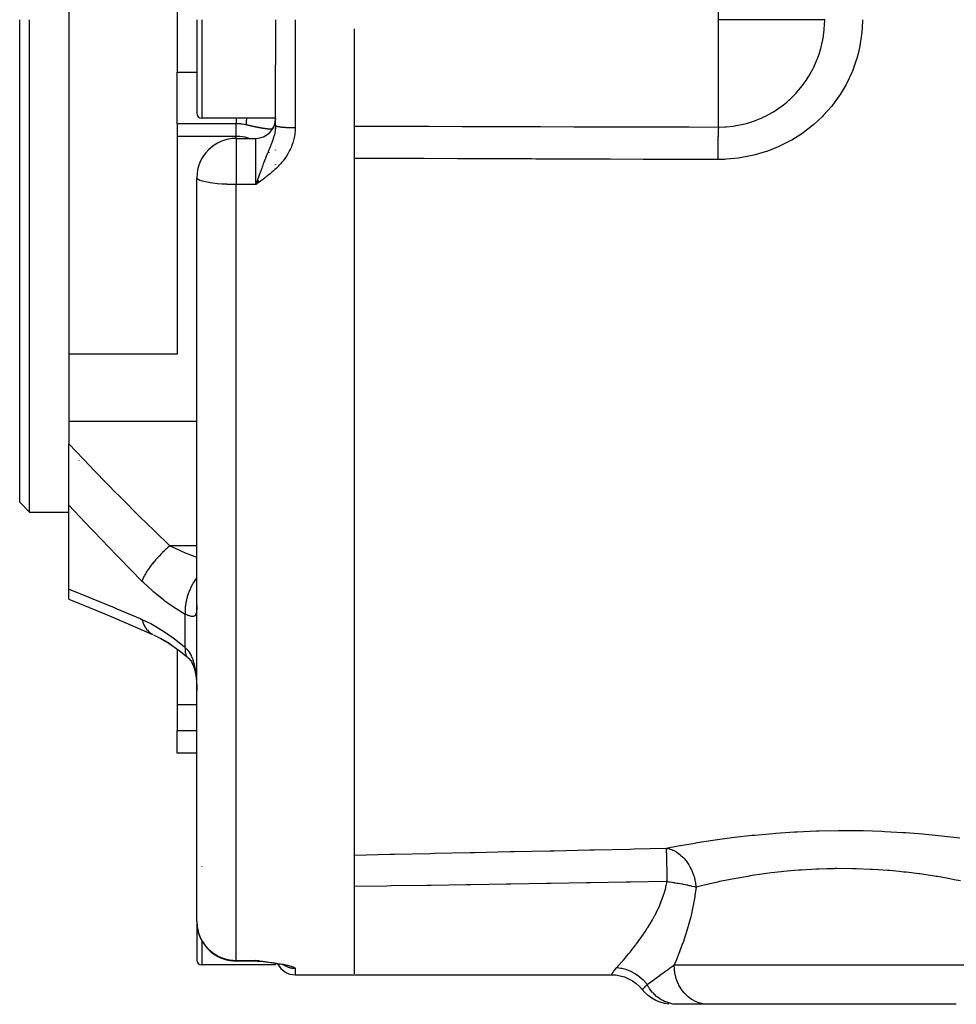
# Model space of a CAD drawing. Units: millimetres. Extents: x -234 to 366, y -253 to 253.
# Drawn here: x -41 to 7, y -60 to -10 of the extents above; entities that cross this region are included whole.
import ezdxf

# ---------------------------------------------------------------- set-up
doc = ezdxf.new("R2010")
doc.units = ezdxf.units.MM
doc.linetypes.add('DASHED', pattern=[9.652, 8.128, -1.524])
doc.layers.add('nevidi', color=4, linetype='DASHED')

msp = doc.modelspace()

# ---------------------------------------------------------------- linework, layer by layer
at = {"color": 2}
for p, q in [((-38.5, 6.991), (-38.5, -26.963)), ((-33, -7.328), (-33, -12.643)), ((-41, -34.486), (-41, -9.986)), ((-40.5, -34.986), (-40.5, -9.986)), ((-32, -9.986), (-32, -14.736)), ((-32, -9.986), (-32, -14.736)), ((-28, -9.986), (-28, -12.276)), ((-24, -10.457), (-24, -58.438)), ((-28, -15.354), (-28, -12.276)), ((-28, -15.354), (-28, -12.276)), ((-33, -13.461), (-33, -12.643)), ((-33, -15.268), (-33, -13.461)), ((-28, -14.986), (-31.75, -14.986)), ((-33, -15.268), (-33, -15.909)), ((-28, -15.357), (-28.002, -15.454)), ((-33, -15.909), (-33, -26.963)), ((-30, -16.011), (-29, -16.011)), ((-28, -16.386), (-28, -16.389)), ((-28, -16.604), (-28, -16.601)), ((-28, -16.601), (-28, -16.604)), ((-28, -17.332), (-28, -17.33)), ((-28, -17.33), (-28, -17.332)), ((-32, -55.788), (-32, -18.011)), ((-32, -55.788), (-32, -18.011)), ((-28.916, -18.122), (-29, -18.356)), ((-28.913, -18.126), (-29, -18.356)), ((-28.911, -18.129), (-29, -18.356)), ((-28.909, -18.132), (-29, -18.356)), ((-28.906, -18.135), (-29, -18.356)), ((-28.904, -18.139), (-29, -18.356)), ((-28.902, -18.142), (-29, -18.356)), ((-28.9, -18.145), (-29, -18.356)), ((-28.897, -18.148), (-29, -18.356)), ((-28.895, -18.151), (-29, -18.356)), ((-28.893, -18.155), (-29, -18.356)), ((-28.89, -18.158), (-29, -18.356)), ((-28.888, -18.161), (-29, -18.356)), ((-28.886, -18.164), (-29, -18.356)), ((-28.884, -18.167), (-29, -18.356)), ((-28.881, -18.171), (-29, -18.356)), ((-28.879, -18.174), (-29, -18.356)), ((-28.877, -18.177), (-29, -18.356)), ((-28.874, -18.18), (-29, -18.356)), ((-28.872, -18.183), (-29, -18.356)), ((-28.87, -18.186), (-29, -18.356)), ((-28.867, -18.19), (-29, -18.356)), ((-28.865, -18.193), (-29, -18.356)), ((-28.863, -18.196), (-29, -18.356)), ((-28.861, -18.199), (-29, -18.356)), ((-28.858, -18.202), (-29, -18.356)), ((-28.856, -18.206), (-29, -18.356)), ((-28.854, -18.209), (-29, -18.356)), ((-28.851, -18.212), (-29, -18.356)), ((-28.849, -18.215), (-29, -18.356)), ((-28.847, -18.218), (-29, -18.356)), ((-28.844, -18.221), (-29, -18.356)), ((-28.842, -18.225), (-29, -18.356)), ((-28.84, -18.228), (-29, -18.356)), ((-28.838, -18.231), (-29, -18.356)), ((-28.835, -18.234), (-29, -18.356)), ((-28.98, -18.299), (-29, -18.356)), ((-38.5, -26.963), (-38.5, -30.398)), ((-33, -26.963), (-38.5, -26.963)), ((-38.5, -30.398), (-38.5, -31.519)), ((-38.5, -34.636), (-38.5, -31.519)), ((-38, -32.362), (-38, -32.363)), ((-40.5, -34.986), (-41, -34.486)), ((-40.5, -34.986), (-38.5, -34.986)), ((-38.5, -38.906), (-38.5, -34.636)), ((-38.5, -39.417), (-38.5, -38.906)), ((-32, -39.66), (-32.002, -39.682)), ((-32, -39.77), (-32.001, -39.789)), ((-34.204, -41.226), (-34.199, -41.228)), ((-33.395, -41.67), (-33.824, -41.414)), ((-33, -41.948), (-33, -44.775)), ((-32.452, -42.377), (-32.437, -42.388)), ((-32.437, -42.388), (-32.38, -42.437)), ((-33, -44.775), (-33, -46.087)), ((-33, -47.229), (-33, -46.087)), ((-32, -47.229), (-33, -47.229)), ((-32, -55.788), (-32, -57.736)), ((-32, -55.788), (-32, -57.736)), ((-28, -57.986), (-31.75, -57.986)), ((-29, -57.788), (-30, -57.788)), ((-28.835, -57.779), (-29, -57.758)), ((-28.838, -57.78), (-29, -57.758)), ((-28.84, -57.78), (-29, -57.758)), ((-28.842, -57.781), (-29, -57.758)), ((-28.844, -57.781), (-29, -57.758)), ((-28.847, -57.782), (-29, -57.758)), ((-28.849, -57.782), (-29, -57.758)), ((-28.851, -57.783), (-29, -57.758)), ((-28.854, -57.783), (-29, -57.758)), ((-28.856, -57.783), (-29, -57.758)), ((-28.888, -57.778), (-29, -57.758)), ((-28.861, -57.784), (-29, -57.758)), ((-28.863, -57.785), (-29, -57.758)), ((-28.865, -57.785), (-29, -57.758)), ((-28.867, -57.785), (-29, -57.758)), ((-28.887, -57.782), (-29, -57.758)), ((-28.888, -57.782), (-29, -57.758)), ((-28.874, -57.786), (-29, -57.758)), ((-28.877, -57.786), (-29, -57.758)), ((-28.879, -57.787), (-29, -57.758)), ((-28.881, -57.787), (-29, -57.758)), ((-28.893, -57.785), (-29, -57.758)), ((-28.894, -57.785), (-29, -57.758)), ((-28.888, -57.787), (-29, -57.758)), ((-28.89, -57.788), (-29, -57.758)), ((-28.893, -57.788), (-29, -57.758)), ((-28.895, -57.788), (-29, -57.758)), ((-28.897, -57.788), (-29, -57.758)), ((-28.9, -57.788), (-29, -57.758)), ((-28.902, -57.788), (-29, -57.758)), ((-28.971, -57.771), (-28.967, -57.773)), ((-28.886, -57.787), (-28.89, -57.786)), ((-28.884, -57.787), (-28.888, -57.786)), ((-28.848, -57.798), (-28.884, -57.795)), ((-28.872, -57.786), (-28.879, -57.784)), ((-28.878, -57.796), (-28.85, -57.797)), ((-28.634, -57.826), (-28.759, -57.809)), ((-28.481, -57.845), (-28.614, -57.828)), ((-28.176, -57.887), (-28.314, -57.868)), ((-28, -57.89), (-28, -57.892)), ((-28, -57.913), (-28, -57.986)), ((-27.772, -57.954), (-27.819, -57.945)), ((-27.604, -57.989), (-27.694, -57.969)), ((-27.525, -58.009), (-27.632, -57.982)), ((-27.439, -58.038), (-27.524, -58.009)), ((-27.472, -58.028), (-27.496, -58.018)), ((-27, -58.486), (-24, -58.486)), ((-24, -58.486), (-10.937, -58.486)), ((-7.568, -59.986), (-7.811, -59.986)), ((-6.029, -59.986), (-7.568, -59.986)), ((0, -59.986), (-6.029, -59.986)), ((6.583, -59.986), (0, -59.986))]:
    msp.add_line(p, q, dxfattribs=at)
for points in [[(-28.917, -18.121), (-28.939, -18.183), (-28.95, -18.214)], [(-38.5, -39.417), (-37.967, -39.629), (-36.672, -40.159), (-35.362, -40.714), (-34.253, -41.201)], [(-34.204, -41.226), (-33.827, -41.413), (-33.309, -41.721)], [(-33.417, -41.654), (-32.897, -42.02), (-32.485, -42.347)], [(-32.453, -42.372), (-32.39, -42.437), (-32.331, -42.505), (-32.276, -42.576)], [(-32.33, -42.505), (-32.279, -42.586), (-32.232, -42.672), (-32.188, -42.761)], [(-32.215, -42.701), (-32.175, -42.807), (-32.139, -42.918), (-32.106, -43.035), (-32.081, -43.14), (-32.058, -43.28), (-32.04, -43.423), (-32.024, -43.57), (-32.012, -43.721), (-32.004, -43.888)], [(-32.008, -43.749), (-32.004, -43.888), (-32.003, -43.912)], [(-28.782, -57.807), (-28.786, -57.807), (-28.791, -57.806), (-28.795, -57.806), (-28.8, -57.805), (-28.804, -57.804), (-28.904, -57.788), (-29, -57.758)], [(-28.809, -57.804), (-28.906, -57.788), (-29, -57.758)], [(-28.813, -57.803), (-28.909, -57.788), (-29, -57.758)], [(-28.818, -57.802), (-28.911, -57.788), (-29, -57.758)], [(-28.86, -57.796), (-28.913, -57.788), (-29, -57.758)], [(-28.866, -57.795), (-28.916, -57.788), (-29, -57.758)], [(-28.338, -57.864), (-28.472, -57.847), (-28.607, -57.829)], [(-27.904, -57.93), (-28.039, -57.908), (-28.147, -57.892)], [(-10.937, -58.486), (-10.727, -58.497), (-10.499, -58.534), (-10.278, -58.597), (-10.065, -58.686), (-9.864, -58.798), (-9.677, -58.932), (-9.507, -59.087), (-9.375, -59.236)], [(-8.023, -59.975), (-8.248, -59.938), (-8.468, -59.876), (-8.68, -59.789), (-8.88, -59.678), (-9.066, -59.545), (-9.236, -59.392), (-9.375, -59.236)]]:
    msp.add_lwpolyline(points, dxfattribs=at)
for centre, radius, start, end in [((-31.75, -14.736), 0.25, 180, 270), ((-29, -15.011), 1, 270, 0), ((-30, -18.011), 2, 90, 180), ((-30, -55.788), 2, 180, 186.2169), ((-30, -55.788), 2, 190.935, 195.1209), ((-30, -55.788), 2, 195.7708, 270), ((-31.75, -57.736), 0.25, 180, 270), ((-29, -58.788), 1, 83.0002, 90), ((-27, -57.486), 1, 206.511, 270)]:
    msp.add_arc(centre, radius, start, end, dxfattribs=at)
at = {"layer": 'nevidi', "color": 7, "linetype": 'Continuous'}
for p, q in [((-5.5, -9.986), (-5.5, -4.534)), ((-31.75, -9.986), (-31.75, -14.986)), ((-27, -9.986), (-27, -15.467)), ((-5.5, -15.438), (-5.5, -9.986)), ((-33, -12.643), (-32, -12.643)), ((-30, -15.268), (-33, -15.268)), ((-30, -15.909), (-30, -15.268)), ((-28.079, -15.492), (-28.081, -15.494)), ((-30, -15.909), (-33, -15.909)), ((-30, -16.011), (-30, -15.909)), ((-30, -16.011), (-30, -18.011)), ((-29, -18.011), (-29, -16.011)), ((-28.314, -16.739), (-28.315, -16.738)), ((-30, -18.011), (-30, -18.356)), ((-29, -18.356), (-30, -18.356)), ((-30, -57.758), (-30, -18.356)), ((-29, -18.356), (-29, -18.011)), ((-32, -30.398), (-38.5, -30.398)), ((-32, -36.702), (-33.373, -36.702)), ((-32.586, -41.868), (-32.586, -40.185)), ((-34.318, -41.162), (-34.26, -41.197)), ((-32.003, -43.912), (-32.001, -44.051)), ((-32, -44.775), (-33, -44.775)), ((-33, -46.087), (-32, -46.087)), ((-31.75, -52.966), (-31.75, -52.986)), ((-31.75, -56.756), (-31.75, -57.986)), ((-30, -57.758), (-29, -57.758)), ((-30, -57.758), (-30, -57.788)), ((-29, -57.788), (-29, -57.758)), ((-29, -57.758), (-28.971, -57.771)), ((-7.751, -57.986), (0, -57.986)), ((0, -57.986), (8.463, -57.986)), ((-27, -58.175), (-27, -58.486))]:
    msp.add_line(p, q, dxfattribs=at)
for points in [[(1.815, -9.986), (1.814, -10.061), (1.782, -10.651), (1.774, -10.73), (1.686, -11.314), (1.67, -11.391), (1.612, -11.648), (1.526, -11.961), (1.503, -12.037), (1.305, -12.592), (1.274, -12.666), (1.021, -13.205), (0.983, -13.276), (0.68, -13.786), (0.636, -13.852), (0.285, -14.332), (0.235, -14.394), (-0.164, -14.842), (-0.22, -14.9), (-0.663, -15.312), (-0.725, -15.364), (-1.202, -15.73), (-1.269, -15.777), (-1.781, -16.098), (-1.853, -16.138), (-2.4, -16.414), (-2.475, -16.448), (-3.045, -16.672), (-3.123, -16.698), (-3.71, -16.868), (-3.79, -16.887), (-4.394, -17.003), (-4.419, -17.006), (-4.476, -17.014), (-5.094, -17.075), (-5.178, -17.079), (-5.542, -17.087)], [(-0.105, -9.986), (-0.261, -9.986), (-0.261, -9.986), (-0.536, -9.986), (-0.536, -9.986), (-0.902, -9.986), (-0.902, -9.986), (-0.956, -9.986), (-1.352, -9.986), (-1.352, -9.986), (-1.876, -9.986), (-1.876, -9.986), (-2.465, -9.986), (-2.466, -9.986), (-3.108, -9.986), (-3.108, -9.986), (-3.793, -9.986), (-4.507, -9.986), (-5.239, -9.986), (-5.5, -9.986)], [(-5.5, -15.438), (-5.172, -15.428), (-5.111, -15.424), (-4.754, -15.387), (-4.658, -15.373), (-4.598, -15.363), (-4.157, -15.27), (-4.098, -15.254), (-4.022, -15.233), (-3.669, -15.119), (-3.612, -15.098), (-3.466, -15.041), (-3.319, -14.978), (-3.196, -14.921), (-3.141, -14.895), (-2.742, -14.679), (-2.691, -14.648), (-2.658, -14.627), (-2.318, -14.396), (-2.27, -14.36), (-2.052, -14.188), (-1.922, -14.075), (-1.877, -14.034), (-1.556, -13.715), (-1.515, -13.67), (-1.513, -13.668), (-1.227, -13.323), (-1.191, -13.275), (-1.05, -13.078), (-0.937, -12.904), (-0.906, -12.852), (-0.688, -12.457), (-0.673, -12.428), (-0.661, -12.403), (-0.479, -11.987), (-0.458, -11.93), (-0.388, -11.733), (-0.317, -11.502), (-0.301, -11.444), (-0.2, -11.006), (-0.2, -11.004), (-0.194, -10.975), (-0.189, -10.946), (-0.129, -10.496), (-0.124, -10.436), (-0.112, -10.256), (-0.105, -9.986)], [(-0.105, -9.986), (-0.105, -9.983)], [(-30, -14.986), (-30, -14.996), (-30, -15.003), (-30, -15.093), (-30, -15.151), (-30, -15.157), (-30, -15.229), (-30, -15.268)], [(-29.476, -14.986), (-29.478, -15.007), (-29.479, -15.013), (-29.484, -15.06), (-29.484, -15.063), (-29.484, -15.067), (-29.484, -15.068), (-29.489, -15.116), (-29.489, -15.121), (-29.493, -15.167), (-29.493, -15.171), (-29.496, -15.214), (-29.496, -15.215), (-29.496, -15.218), (-29.497, -15.221), (-29.498, -15.258), (-29.499, -15.262), (-29.5, -15.299), (-29.5, -15.303), (-29.5, -15.326)], [(-28.006, -14.986), (-28.006, -14.987), (-28.005, -14.998), (-28.005, -15.009), (-28.004, -15.02), (-28.004, -15.031), (-28.003, -15.041)], [(-29.5, -15.326), (-29.547, -15.315), (-29.604, -15.304), (-29.621, -15.301), (-29.731, -15.284), (-29.748, -15.282), (-29.812, -15.276), (-29.86, -15.272), (-29.876, -15.271), (-29.989, -15.268), (-30, -15.268)], [(-29.378, -15.354), (-29.393, -15.35), (-29.415, -15.345), (-29.429, -15.342), (-29.451, -15.337), (-29.466, -15.334), (-29.488, -15.328), (-29.5, -15.326)], [(-28.142, -15.525), (-28.147, -15.527), (-28.151, -15.528), (-28.156, -15.53), (-28.16, -15.531), (-28.16, -15.531), (-28.166, -15.532), (-28.17, -15.533), (-28.176, -15.534), (-28.18, -15.535), (-28.186, -15.536), (-28.19, -15.537), (-28.197, -15.538), (-28.201, -15.539), (-28.208, -15.539), (-28.212, -15.54), (-28.219, -15.541), (-28.224, -15.541), (-28.226, -15.541), (-28.231, -15.542), (-28.236, -15.542), (-28.244, -15.543), (-28.249, -15.543), (-28.257, -15.543), (-28.262, -15.543), (-28.27, -15.544), (-28.275, -15.544), (-28.282, -15.544), (-28.284, -15.544), (-28.289, -15.544), (-28.298, -15.544), (-28.304, -15.543), (-28.313, -15.543), (-28.319, -15.543), (-28.328, -15.543), (-28.334, -15.542), (-28.344, -15.542), (-28.35, -15.542), (-28.36, -15.541), (-28.366, -15.541), (-28.377, -15.54), (-28.383, -15.539), (-28.394, -15.538), (-28.401, -15.538), (-28.411, -15.537), (-28.419, -15.536), (-28.43, -15.535), (-28.434, -15.534), (-28.437, -15.534), (-28.448, -15.533), (-28.456, -15.532), (-28.468, -15.53), (-28.475, -15.53), (-28.487, -15.528), (-28.495, -15.527), (-28.508, -15.525), (-28.516, -15.524), (-28.528, -15.522), (-28.537, -15.521), (-28.55, -15.519), (-28.558, -15.518), (-28.572, -15.516), (-28.58, -15.515), (-28.594, -15.512), (-28.603, -15.511), (-28.615, -15.509), (-28.617, -15.509), (-28.627, -15.507), (-28.641, -15.505), (-28.651, -15.503), (-28.666, -15.5), (-28.675, -15.499), (-28.691, -15.496), (-28.701, -15.494), (-28.716, -15.492), (-28.727, -15.49), (-28.742, -15.487), (-28.753, -15.485), (-28.769, -15.482), (-28.78, -15.48), (-28.796, -15.477), (-28.807, -15.475), (-28.82, -15.472), (-28.824, -15.471), (-28.836, -15.469), (-28.853, -15.466), (-28.864, -15.463), (-28.882, -15.46), (-28.893, -15.458), (-28.911, -15.454), (-28.923, -15.452), (-28.941, -15.448), (-28.954, -15.445), (-28.972, -15.442), (-28.985, -15.439), (-29.004, -15.435), (-29.016, -15.433), (-29.035, -15.429), (-29.047, -15.426), (-29.048, -15.426), (-29.068, -15.422), (-29.081, -15.419), (-29.101, -15.415), (-29.114, -15.412), (-29.134, -15.408), (-29.148, -15.405), (-29.168, -15.4), (-29.181, -15.397), (-29.202, -15.393), (-29.216, -15.39), (-29.237, -15.385), (-29.251, -15.382), (-29.271, -15.378), (-29.286, -15.375), (-29.291, -15.373), (-29.307, -15.37), (-29.321, -15.367), (-29.342, -15.362), (-29.357, -15.359), (-29.378, -15.354)], [(-27, -15.467), (-27.002, -15.551), (-27.006, -15.634), (-27.018, -15.758), (-27.029, -15.84), (-27.051, -15.962), (-27.07, -16.043), (-27.102, -16.163), (-27.127, -16.243), (-27.168, -16.361), (-27.199, -16.437), (-27.249, -16.55), (-27.285, -16.624), (-27.343, -16.734), (-27.385, -16.805), (-27.451, -16.91), (-27.496, -16.979), (-27.569, -17.08), (-27.619, -17.145), (-27.697, -17.241), (-27.75, -17.302), (-27.833, -17.393), (-27.889, -17.452), (-27.975, -17.539), (-28.034, -17.595), (-28.125, -17.678), (-28.186, -17.732), (-28.28, -17.812), (-28.343, -17.863), (-28.439, -17.94), (-28.504, -17.991), (-28.602, -18.065), (-28.668, -18.115), (-28.767, -18.187), (-28.834, -18.236), (-28.934, -18.308), (-29, -18.356)], [(-28, -15.354), (-28, -15.378), (-28.003, -15.45), (-28.007, -15.5), (-28.009, -15.522), (-28.009, -15.525), (-28.015, -15.573), (-28.022, -15.623), (-28.035, -15.698), (-28.036, -15.703), (-28.045, -15.749), (-28.063, -15.825), (-28.077, -15.878), (-28.08, -15.889), (-28.099, -15.955), (-28.107, -15.982), (-28.116, -16.009), (-28.141, -16.085), (-28.142, -16.089), (-28.162, -16.145), (-28.192, -16.228), (-28.214, -16.286), (-28.217, -16.294), (-28.233, -16.335), (-28.248, -16.373), (-28.273, -16.434), (-28.307, -16.52), (-28.309, -16.526), (-28.335, -16.588), (-28.356, -16.64), (-28.375, -16.686), (-28.401, -16.749), (-28.41, -16.771), (-28.445, -16.855), (-28.471, -16.922), (-28.472, -16.923), (-28.517, -17.037), (-28.524, -17.052), (-28.546, -17.11), (-28.58, -17.195), (-28.593, -17.231), (-28.624, -17.311), (-28.645, -17.368), (-28.672, -17.438), (-28.681, -17.463), (-28.703, -17.523), (-28.752, -17.657), (-28.774, -17.717), (-28.778, -17.728), (-28.785, -17.747), (-28.834, -17.886), (-28.867, -17.979), (-28.871, -17.991), (-28.878, -18.011)], [(-28, -15.354), (-28, -15.357), (-27.999, -15.358), (-27.998, -15.362), (-27.997, -15.363), (-27.994, -15.366), (-27.993, -15.367), (-27.991, -15.369), (-27.988, -15.371), (-27.986, -15.372), (-27.98, -15.376), (-27.978, -15.377), (-27.971, -15.381), (-27.969, -15.382), (-27.964, -15.384), (-27.959, -15.386), (-27.957, -15.387), (-27.946, -15.39), (-27.943, -15.391), (-27.931, -15.395), (-27.928, -15.396), (-27.92, -15.398), (-27.914, -15.4), (-27.911, -15.4), (-27.896, -15.404), (-27.892, -15.405), (-27.876, -15.408), (-27.872, -15.409), (-27.859, -15.412), (-27.854, -15.413), (-27.85, -15.413), (-27.831, -15.417), (-27.826, -15.417), (-27.806, -15.421), (-27.801, -15.421), (-27.783, -15.424), (-27.779, -15.425), (-27.774, -15.425), (-27.752, -15.428), (-27.746, -15.429), (-27.722, -15.432), (-27.716, -15.433), (-27.693, -15.435), (-27.692, -15.435), (-27.685, -15.436), (-27.66, -15.439), (-27.653, -15.439), (-27.626, -15.442), (-27.62, -15.442), (-27.592, -15.445), (-27.59, -15.445), (-27.585, -15.445), (-27.556, -15.448), (-27.549, -15.448), (-27.52, -15.45), (-27.513, -15.451), (-27.482, -15.453), (-27.476, -15.453), (-27.475, -15.453), (-27.444, -15.455), (-27.436, -15.455), (-27.405, -15.457), (-27.397, -15.457), (-27.365, -15.459), (-27.357, -15.459), (-27.355, -15.459), (-27.324, -15.461), (-27.316, -15.461), (-27.283, -15.462), (-27.274, -15.462), (-27.241, -15.463), (-27.232, -15.464), (-27.226, -15.464), (-27.198, -15.465), (-27.19, -15.465), (-27.156, -15.465), (-27.147, -15.466), (-27.113, -15.466), (-27.104, -15.466), (-27.094, -15.466), (-27.069, -15.467), (-27.061, -15.467), (-27.026, -15.467), (-27.018, -15.467), (-27, -15.467)], [(-24, -15.39), (-23.983, -15.39), (-22.297, -15.395), (-22.093, -15.396), (-21.001, -15.399), (-20.408, -15.401), (-20.204, -15.401), (-18.519, -15.406), (-18.315, -15.406), (-16.63, -15.411), (-16.426, -15.412), (-14.741, -15.416), (-14.537, -15.416), (-12.852, -15.421), (-12.648, -15.421), (-10.963, -15.425), (-10.759, -15.426), (-9.073, -15.43), (-8.87, -15.43), (-7.184, -15.434), (-6.981, -15.434), (-5.5, -15.438)], [(-5.5, -15.438), (-5.501, -15.446), (-5.504, -15.475), (-5.505, -15.476), (-5.505, -15.482), (-5.506, -15.498), (-5.51, -15.545), (-5.51, -15.552), (-5.511, -15.562), (-5.511, -15.577), (-5.515, -15.64), (-5.515, -15.66), (-5.516, -15.673), (-5.516, -15.681), (-5.519, -15.76), (-5.521, -15.797), (-5.521, -15.809), (-5.521, -15.814), (-5.524, -15.902), (-5.525, -15.959), (-5.525, -15.962), (-5.526, -15.981), (-5.528, -16.066), (-5.529, -16.131), (-5.53, -16.152), (-5.53, -16.174), (-5.532, -16.249), (-5.533, -16.32), (-5.534, -16.363), (-5.534, -16.387), (-5.535, -16.448), (-5.536, -16.525), (-5.537, -16.592), (-5.537, -16.617), (-5.538, -16.661), (-5.539, -16.741), (-5.54, -16.834), (-5.54, -16.861), (-5.54, -16.884), (-5.541, -16.967), (-5.542, -17.087), (-5.542, -17.087)], [(-29.343, -16.011), (-29.548, -15.955), (-29.812, -15.917), (-30, -15.909)], [(-5.542, -17.087), (-7.226, -17.082), (-7.43, -17.082), (-9.115, -17.077), (-9.319, -17.077), (-11.004, -17.072), (-11.208, -17.071), (-12.893, -17.066), (-13.097, -17.065), (-14.782, -17.06), (-14.986, -17.059), (-16.671, -17.054), (-16.875, -17.053), (-17.492, -17.051), (-18.561, -17.048), (-18.764, -17.047), (-20.45, -17.041), (-20.654, -17.04), (-22.339, -17.034), (-22.543, -17.033), (-24, -17.028)], [(-30, -18.356), (-30.188, -18.354), (-30.22, -18.354), (-30.452, -18.347), (-30.477, -18.346), (-30.709, -18.333), (-30.727, -18.332), (-30.953, -18.314), (-30.964, -18.313), (-31.18, -18.289), (-31.187, -18.288), (-31.322, -18.27), (-31.385, -18.259), (-31.389, -18.259), (-31.566, -18.225), (-31.567, -18.225), (-31.718, -18.187), (-31.719, -18.187), (-31.839, -18.146), (-31.84, -18.146), (-31.928, -18.102), (-31.928, -18.102), (-31.982, -18.057), (-31.982, -18.057), (-32, -18.011)], [(-28.878, -18.011), (-28.898, -18.068), (-28.917, -18.121)], [(-38.5, -31.519), (-37.407, -32.676), (-37.269, -32.82), (-36.53, -33.582), (-36.108, -34.011), (-35.967, -34.153), (-34.791, -35.325), (-34.649, -35.465), (-33.46, -36.619), (-33.373, -36.702)], [(-34.787, -38.491), (-35.92, -37.347), (-36.063, -37.201), (-37.239, -35.981), (-37.382, -35.831), (-38.5, -34.636)], [(-33.373, -36.702), (-33.495, -36.808), (-33.501, -36.814), (-33.546, -36.854), (-33.554, -36.862), (-33.643, -36.944), (-33.65, -36.95), (-33.737, -37.035), (-33.745, -37.043), (-33.788, -37.086), (-33.795, -37.092), (-33.922, -37.224), (-33.929, -37.232), (-33.93, -37.233), (-33.936, -37.239), (-34.065, -37.382), (-34.071, -37.388), (-34.097, -37.419), (-34.104, -37.427), (-34.193, -37.533), (-34.199, -37.539), (-34.26, -37.615), (-34.266, -37.624), (-34.313, -37.684), (-34.318, -37.69), (-34.406, -37.81), (-34.412, -37.818), (-34.423, -37.833), (-34.427, -37.839), (-34.522, -37.979), (-34.526, -37.985), (-34.535, -38), (-34.54, -38.007), (-34.609, -38.12), (-34.612, -38.126), (-34.643, -38.181), (-34.648, -38.189), (-34.683, -38.255), (-34.686, -38.261), (-34.73, -38.351), (-34.733, -38.358), (-34.744, -38.383), (-34.747, -38.388), (-34.787, -38.491)], [(-33.373, -36.702), (-33.107, -36.83), (-32.921, -36.914), (-32.843, -36.948), (-32.586, -37.057), (-32.361, -37.147), (-32.283, -37.178), (-32.052, -37.263), (-32, -37.282)], [(-32.586, -40.185), (-33.05, -39.906), (-33.13, -39.854), (-33.618, -39.508), (-33.697, -39.449), (-34.179, -39.056), (-34.257, -38.988), (-34.734, -38.544), (-34.787, -38.491)], [(-32, -38.309), (-32.03, -38.351), (-32.036, -38.36), (-32.088, -38.436), (-32.114, -38.476), (-32.173, -38.574), (-32.179, -38.583), (-32.215, -38.648), (-32.238, -38.69), (-32.299, -38.808), (-32.304, -38.818), (-32.327, -38.867), (-32.346, -38.911), (-32.404, -39.049), (-32.408, -39.06), (-32.421, -39.093), (-32.437, -39.136), (-32.488, -39.293), (-32.491, -39.304), (-32.496, -39.319), (-32.508, -39.363), (-32.549, -39.536), (-32.55, -39.545), (-32.551, -39.547), (-32.559, -39.588), (-32.584, -39.765), (-32.585, -39.773), (-32.586, -39.784), (-32.588, -39.807), (-32.596, -39.977), (-32.596, -40.001), (-32.596, -40.01), (-32.596, -40.016), (-32.587, -40.177), (-32.586, -40.185)], [(-38.5, -38.906), (-37.517, -39.296), (-37.376, -39.353), (-36.202, -39.836), (-36.059, -39.895), (-34.874, -40.402), (-34.787, -40.439)], [(-32.008, -39.96), (-32.014, -40.022), (-32.016, -40.032), (-32.019, -40.053), (-32.025, -40.087), (-32.027, -40.096), (-32.039, -40.144), (-32.042, -40.152), (-32.057, -40.192), (-32.06, -40.198), (-32.075, -40.223), (-32.08, -40.23), (-32.084, -40.235), (-32.107, -40.26), (-32.111, -40.263), (-32.139, -40.28), (-32.144, -40.283), (-32.167, -40.29), (-32.177, -40.292), (-32.183, -40.294), (-32.22, -40.296), (-32.227, -40.296), (-32.268, -40.293), (-32.276, -40.291), (-32.293, -40.288), (-32.322, -40.282), (-32.33, -40.279), (-32.381, -40.264), (-32.39, -40.261), (-32.445, -40.242), (-32.452, -40.239), (-32.455, -40.238), (-32.514, -40.215), (-32.526, -40.21), (-32.586, -40.185)], [(-32, -39.775), (-32.001, -39.789), (-32.003, -39.866), (-32.003, -39.879), (-32.007, -39.948)], [(-34.787, -40.439), (-34.338, -40.656), (-34.26, -40.698), (-33.779, -40.982), (-33.7, -41.033), (-33.211, -41.372), (-33.131, -41.431), (-32.641, -41.821), (-32.586, -41.868)], [(-34.787, -40.439), (-34.749, -40.569), (-34.747, -40.576), (-34.73, -40.621), (-34.727, -40.629), (-34.689, -40.716), (-34.686, -40.722), (-34.643, -40.804), (-34.639, -40.811), (-34.616, -40.85), (-34.612, -40.856), (-34.535, -40.963), (-34.53, -40.969), (-34.53, -40.969), (-34.526, -40.974), (-34.432, -41.072), (-34.427, -41.076), (-34.406, -41.095), (-34.4, -41.1), (-34.323, -41.158)], [(-32.586, -41.868), (-32.595, -41.965), (-32.596, -41.992), (-32.596, -42.002), (-32.596, -42.009), (-32.591, -42.098), (-32.588, -42.122), (-32.585, -42.14), (-32.584, -42.145), (-32.566, -42.212), (-32.559, -42.232), (-32.549, -42.255), (-32.547, -42.259), (-32.519, -42.306), (-32.508, -42.321), (-32.488, -42.344), (-32.485, -42.347), (-32.452, -42.377)], [(-32.586, -41.868), (-32.537, -41.918), (-32.526, -41.93), (-32.466, -42.001), (-32.456, -42.014), (-32.452, -42.02), (-32.401, -42.092), (-32.391, -42.106), (-32.34, -42.191), (-32.331, -42.207), (-32.293, -42.281), (-32.285, -42.299), (-32.277, -42.316), (-32.234, -42.415), (-32.227, -42.433), (-32.19, -42.538), (-32.184, -42.557), (-32.167, -42.611), (-32.151, -42.668), (-32.145, -42.689), (-32.117, -42.805), (-32.112, -42.826), (-32.088, -42.948), (-32.084, -42.97), (-32.075, -43.025), (-32.064, -43.097), (-32.06, -43.12), (-32.044, -43.249), (-32.042, -43.273), (-32.029, -43.405), (-32.027, -43.429), (-32.019, -43.541), (-32.017, -43.563), (-32.016, -43.588), (-32.009, -43.725), (-32.008, -43.749)], [(-8.156, -52.062), (-7.543, -51.945), (-7.437, -51.925), (-6.695, -51.796), (-6.581, -51.777), (-5.785, -51.654), (-5.664, -51.636), (-4.814, -51.521), (-4.684, -51.505), (-3.786, -51.403), (-3.65, -51.389), (-2.726, -51.305), (-2.587, -51.294), (-1.638, -51.23), (-1.495, -51.222), (-0.523, -51.181), (-0.378, -51.176), (0.597, -51.159), (0.741, -51.158), (1.709, -51.164), (1.852, -51.167), (2.806, -51.197), (2.945, -51.202), (3.864, -51.253), (3.998, -51.262), (4.88, -51.33), (5.009, -51.342), (5.853, -51.425), (5.974, -51.439), (6.76, -51.533)], [(-24, -52.405), (-23.984, -52.405), (-22.174, -52.366), (-21.956, -52.361), (-20.146, -52.321), (-19.929, -52.317), (-18.119, -52.277), (-17.901, -52.273), (-16.091, -52.234), (-15.873, -52.229), (-14.064, -52.19), (-13.846, -52.185), (-12.036, -52.146), (-11.818, -52.141), (-10.008, -52.102), (-9.791, -52.097), (-8.156, -52.062)], [(-8.156, -52.062), (-8.156, -52.079), (-8.155, -52.098), (-8.155, -52.107), (-8.155, -52.113), (-8.153, -52.151), (-8.152, -52.193), (-8.152, -52.201), (-8.15, -52.256), (-8.149, -52.308), (-8.149, -52.32), (-8.147, -52.391), (-8.145, -52.452), (-8.145, -52.466), (-8.143, -52.554), (-8.141, -52.623), (-8.14, -52.639), (-8.138, -52.743), (-8.136, -52.817), (-8.136, -52.835), (-8.133, -52.955), (-8.131, -53.032), (-8.131, -53.051), (-8.128, -53.185), (-8.126, -53.263), (-8.125, -53.284), (-8.122, -53.429), (-8.12, -53.507), (-8.12, -53.529), (-8.116, -53.684), (-8.115, -53.754)], [(-8.156, -52.062), (-8.145, -52.064), (-8.142, -52.064), (-8.1, -52.071), (-8.06, -52.079), (-8.043, -52.082), (-7.994, -52.095), (-7.966, -52.102), (-7.954, -52.106), (-7.852, -52.143), (-7.833, -52.151), (-7.81, -52.161), (-7.77, -52.179), (-7.665, -52.234), (-7.63, -52.255), (-7.629, -52.256), (-7.591, -52.28), (-7.457, -52.38), (-7.444, -52.391), (-7.421, -52.41), (-7.314, -52.511), (-7.296, -52.529), (-7.272, -52.554), (-7.262, -52.565), (-7.146, -52.702), (-7.116, -52.743), (-7.116, -52.743), (-7.013, -52.896), (-6.986, -52.941), (-6.978, -52.955), (-6.897, -53.109), (-6.874, -53.156), (-6.861, -53.185), (-6.799, -53.335), (-6.781, -53.385), (-6.766, -53.429), (-6.743, -53.503), (-6.723, -53.573), (-6.709, -53.625), (-6.695, -53.684), (-6.668, -53.818), (-6.66, -53.871), (-6.649, -53.945), (-6.639, -54.034)], [(0, -53.105), (-0.394, -53.118), (-0.427, -53.12), (-0.513, -53.123), (-1.306, -53.169), (-1.422, -53.178), (-1.63, -53.194), (-2.196, -53.246), (-2.309, -53.258), (-2.804, -53.315), (-3.063, -53.348), (-3.174, -53.362), (-3.904, -53.47), (-3.927, -53.474), (-4.01, -53.488), (-4.699, -53.609), (-4.799, -53.627), (-4.979, -53.662), (-5.444, -53.757), (-5.536, -53.777), (-5.94, -53.866), (-6.138, -53.912), (-6.223, -53.932), (-6.639, -54.034)], [(6.792, -53.722), (6.472, -53.658), (6.247, -53.614), (6.162, -53.598), (5.627, -53.504), (5.565, -53.494), (5.472, -53.479), (4.823, -53.381), (4.722, -53.367), (4.691, -53.363), (4.027, -53.28), (3.922, -53.268), (3.68, -53.243), (3.196, -53.198), (3.086, -53.189), (2.609, -53.155), (2.33, -53.138), (2.215, -53.132), (1.496, -53.105), (1.432, -53.103), (1.315, -53.101), (0.523, -53.096), (0.405, -53.097), (0.359, -53.098), (0, -53.105)], [(-8.115, -53.754), (-8.156, -53.755), (-9.967, -53.784), (-10.184, -53.787), (-11.994, -53.816), (-12.212, -53.819), (-14.022, -53.848), (-14.239, -53.852), (-16.049, -53.88), (-16.267, -53.884), (-18.077, -53.913), (-18.295, -53.916), (-20.105, -53.945), (-20.322, -53.948), (-22.132, -53.977), (-22.35, -53.981), (-24, -54.007)], [(-10.665, -58.119), (-10.613, -58.06), (-10.555, -57.995), (-10.537, -57.975), (-10.409, -57.828), (-10.389, -57.805), (-10.331, -57.737), (-10.248, -57.64), (-10.227, -57.614), (-10.075, -57.431), (-10.051, -57.403), (-9.993, -57.331), (-9.891, -57.203), (-9.866, -57.173), (-9.7, -56.958), (-9.675, -56.926), (-9.618, -56.849), (-9.506, -56.698), (-9.481, -56.663), (-9.311, -56.42), (-9.285, -56.384), (-9.229, -56.301), (-9.116, -56.127), (-9.091, -56.087), (-8.925, -55.817), (-8.901, -55.776), (-8.854, -55.694), (-8.744, -55.495), (-8.721, -55.453), (-8.575, -55.16), (-8.555, -55.116), (-8.521, -55.041), (-8.423, -54.81), (-8.404, -54.764), (-8.289, -54.445), (-8.274, -54.398), (-8.26, -54.351), (-8.181, -54.07), (-8.169, -54.021), (-8.115, -53.754)], [(-8.115, -53.754), (-8.038, -53.764), (-8.016, -53.767), (-7.991, -53.77), (-7.875, -53.787), (-7.85, -53.79), (-7.79, -53.799), (-7.735, -53.807), (-7.711, -53.811), (-7.597, -53.829), (-7.573, -53.833), (-7.546, -53.838), (-7.461, -53.852), (-7.438, -53.857), (-7.329, -53.876), (-7.31, -53.88), (-7.307, -53.881), (-7.201, -53.901), (-7.18, -53.906), (-7.087, -53.925), (-7.078, -53.927), (-7.057, -53.931), (-6.992, -53.945), (-6.96, -53.953), (-6.94, -53.957), (-6.879, -53.971), (-6.848, -53.979), (-6.829, -53.984), (-6.742, -54.006), (-6.725, -54.01), (-6.692, -54.019), (-6.643, -54.032), (-6.639, -54.034)], [(-6.639, -54.034), (-6.694, -54.464), (-6.704, -54.531), (-6.782, -54.976), (-6.795, -55.038), (-6.795, -55.042), (-6.891, -55.473), (-6.907, -55.537), (-7.016, -55.95), (-7.034, -56.011), (-7.154, -56.408), (-7.173, -56.465), (-7.302, -56.847), (-7.322, -56.902), (-7.458, -57.269), (-7.479, -57.322), (-7.526, -57.441), (-7.618, -57.67), (-7.638, -57.719), (-7.751, -57.986)], [(-32, -55.788), (-31.988, -56.005), (-31.982, -56.052), (-31.94, -56.266), (-31.928, -56.311), (-31.857, -56.519), (-31.84, -56.56), (-31.74, -56.76), (-31.718, -56.796), (-31.59, -56.983), (-31.58, -56.996), (-31.566, -57.013), (-31.41, -57.185), (-31.386, -57.209), (-31.202, -57.362), (-31.18, -57.379), (-31.077, -57.448), (-30.968, -57.512), (-30.953, -57.52), (-30.77, -57.606), (-30.709, -57.63), (-30.706, -57.631), (-30.562, -57.679), (-30.452, -57.707), (-30.411, -57.716), (-30.405, -57.717), (-30.296, -57.736), (-30.208, -57.747), (-30.188, -57.749), (-30.14, -57.753), (-30.088, -57.756), (-30.048, -57.758), (-30.018, -57.758), (-30, -57.758)], [(-29, -57.758), (-28.9, -57.771), (-28.834, -57.779), (-28.734, -57.791), (-28.668, -57.8), (-28.569, -57.812), (-28.504, -57.821), (-28.406, -57.833), (-28.343, -57.842), (-28.247, -57.855), (-28.186, -57.863), (-28.093, -57.877), (-28.034, -57.885), (-27.945, -57.899), (-27.889, -57.908), (-27.803, -57.922), (-27.75, -57.931), (-27.669, -57.945), (-27.619, -57.954), (-27.543, -57.969), (-27.496, -57.979), (-27.427, -57.994), (-27.385, -58.004), (-27.322, -58.019), (-27.285, -58.029), (-27.231, -58.045), (-27.199, -58.055), (-27.184, -58.06), (-27.153, -58.07), (-27.127, -58.08), (-27.09, -58.096), (-27.07, -58.106), (-27.043, -58.121), (-27.029, -58.131), (-27.013, -58.146), (-27.006, -58.156), (-27, -58.17), (-27, -58.175)], [(-28.967, -57.773), (-28.917, -57.789), (-28.906, -57.791), (-28.884, -57.795), (-28.878, -57.796)], [(-27, -58.175), (-27.026, -58.175), (-27.035, -58.174), (-27.07, -58.173), (-27.078, -58.172), (-27.094, -58.171), (-27.113, -58.168), (-27.121, -58.167), (-27.156, -58.163), (-27.164, -58.161), (-27.198, -58.155), (-27.207, -58.153), (-27.226, -58.149), (-27.241, -58.145), (-27.249, -58.143), (-27.283, -58.134), (-27.291, -58.131), (-27.324, -58.121), (-27.332, -58.118), (-27.354, -58.11), (-27.365, -58.106), (-27.372, -58.103), (-27.405, -58.089), (-27.412, -58.086), (-27.444, -58.071), (-27.451, -58.067), (-27.476, -58.054), (-27.482, -58.051), (-27.49, -58.047), (-27.52, -58.029), (-27.527, -58.025), (-27.556, -58.006), (-27.563, -58.002), (-27.569, -57.998)], [(-9.117, -58.986), (-9.072, -58.952), (-9.004, -58.901), (-8.891, -58.817), (-8.853, -58.789), (-8.853, -58.789), (-8.851, -58.787), (-8.85, -58.786), (-8.676, -58.659), (-8.598, -58.602), (-8.56, -58.574), (-8.483, -58.519), (-8.481, -58.517), (-8.477, -58.514), (-8.306, -58.39), (-8.269, -58.363), (-8.266, -58.361), (-8.184, -58.302), (-8.036, -58.194), (-8.027, -58.188), (-7.993, -58.163), (-7.935, -58.121), (-7.793, -58.017), (-7.77, -57.999), (-7.751, -57.986)], [(-6.029, -59.986), (-6.19, -59.977), (-6.217, -59.974), (-6.229, -59.972), (-6.418, -59.934), (-6.443, -59.927), (-6.455, -59.923), (-6.639, -59.856), (-6.663, -59.845), (-6.674, -59.84), (-6.85, -59.744), (-6.871, -59.731), (-6.881, -59.724), (-7.045, -59.601), (-7.063, -59.585), (-7.073, -59.576), (-7.222, -59.428), (-7.238, -59.41), (-7.247, -59.4), (-7.377, -59.23), (-7.391, -59.21), (-7.398, -59.199), (-7.509, -59.009), (-7.519, -58.988), (-7.525, -58.976), (-7.613, -58.77), (-7.621, -58.748), (-7.626, -58.735), (-7.689, -58.516), (-7.694, -58.495), (-7.697, -58.481), (-7.736, -58.254), (-7.738, -58.233), (-7.739, -58.218), (-7.751, -57.986)], [(-10.936, -58.486), (-10.927, -58.47), (-10.925, -58.467), (-10.908, -58.438), (-10.898, -58.423), (-10.895, -58.417), (-10.846, -58.346), (-10.841, -58.337), (-10.81, -58.295), (-10.766, -58.239), (-10.758, -58.228), (-10.665, -58.119)], [(-10.665, -58.119), (-10.659, -58.12), (-10.463, -58.147), (-10.452, -58.149), (-10.436, -58.152), (-10.414, -58.156), (-10.214, -58.208), (-10.21, -58.21), (-10.188, -58.217), (-10.172, -58.222), (-9.975, -58.299), (-9.973, -58.3), (-9.948, -58.311), (-9.939, -58.315), (-9.751, -58.415), (-9.744, -58.42), (-9.72, -58.434), (-9.717, -58.436), (-9.542, -58.556), (-9.53, -58.566), (-9.511, -58.581), (-9.508, -58.583), (-9.351, -58.721), (-9.335, -58.736), (-9.323, -58.748), (-9.316, -58.755), (-9.181, -58.905), (-9.163, -58.927), (-9.156, -58.935), (-9.145, -58.948), (-9.117, -58.986)], [(-9.276, -59.14), (-9.273, -59.137), (-9.241, -59.105), (-9.234, -59.099), (-9.23, -59.095), (-9.202, -59.067), (-9.18, -59.046), (-9.175, -59.041), (-9.172, -59.039), (-9.117, -58.986)], [(-7.568, -59.986), (-7.707, -59.98), (-7.715, -59.979), (-7.74, -59.976), (-7.786, -59.971), (-7.865, -59.958), (-7.873, -59.956), (-7.976, -59.933), (-8.021, -59.921), (-8.029, -59.918), (-8.173, -59.868), (-8.181, -59.864), (-8.205, -59.855), (-8.248, -59.836), (-8.321, -59.8), (-8.328, -59.796), (-8.422, -59.743), (-8.462, -59.718), (-8.47, -59.713), (-8.596, -59.622), (-8.603, -59.616), (-8.624, -59.6), (-8.661, -59.569), (-8.723, -59.513), (-8.729, -59.507), (-8.807, -59.428), (-8.84, -59.392), (-8.846, -59.385), (-8.947, -59.26), (-8.952, -59.252), (-8.968, -59.231), (-8.996, -59.189), (-9.043, -59.117), (-9.047, -59.109), (-9.104, -59.011), (-9.117, -58.986)], [(-9.375, -59.236), (-9.373, -59.234), (-9.373, -59.233), (-9.367, -59.228), (-9.366, -59.227), (-9.365, -59.226)], [(-9.364, -59.225), (-9.353, -59.214), (-9.352, -59.213), (-9.34, -59.202), (-9.335, -59.196), (-9.333, -59.194), (-9.331, -59.193), (-9.309, -59.172), (-9.307, -59.169), (-9.298, -59.16), (-9.277, -59.14)]]:
    msp.add_lwpolyline(points, dxfattribs=at)

doc.saveas('drawing.dxf')
